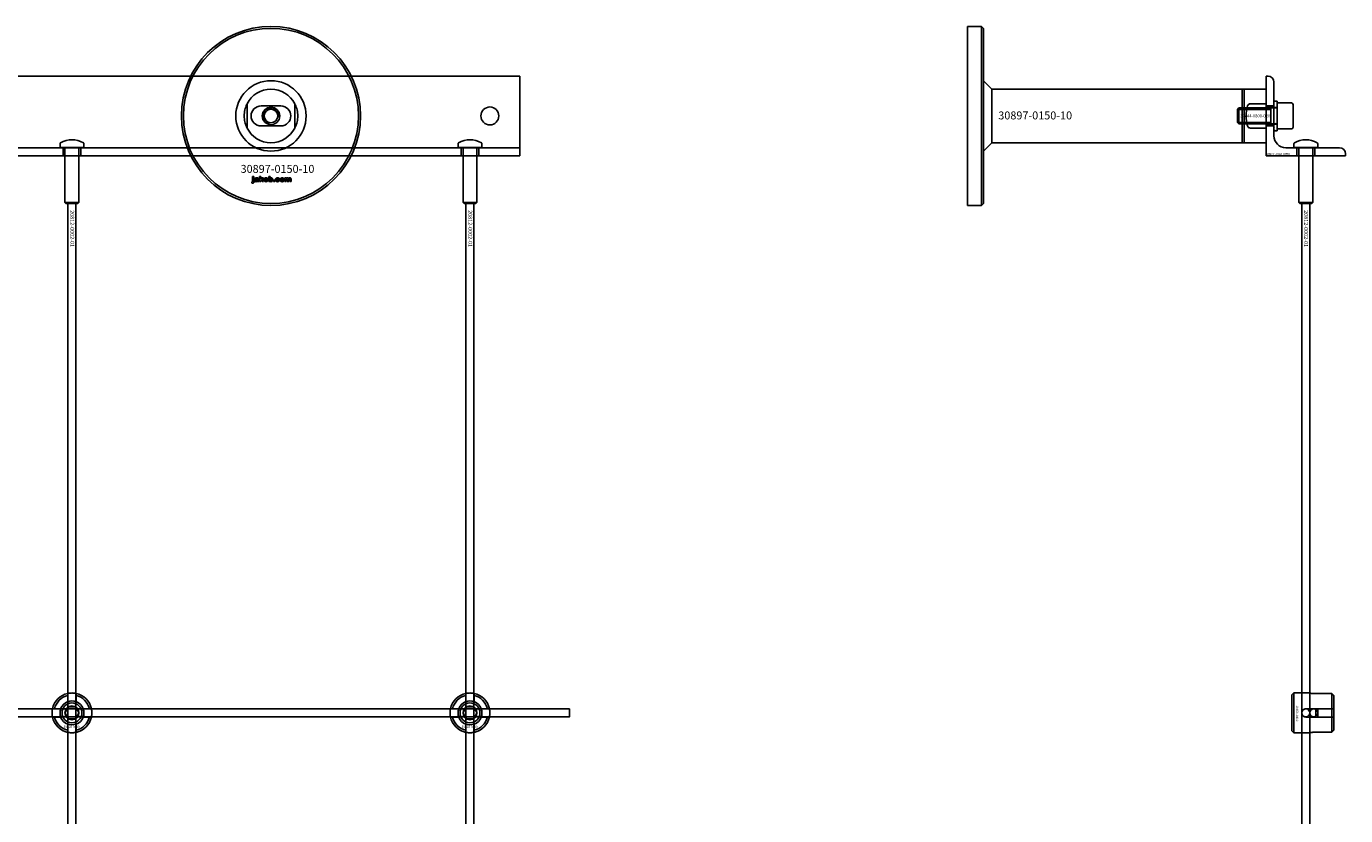
# Model space of a CAD drawing. Extents: x -44511 to 22146, y -31967 to -1416.
# Drawn here: x -34684 to -34021, y -14594 to -14197 of the extents above; entities that cross this region are included whole.
import ezdxf

# ---------------------------------------------------------------- set-up
doc = ezdxf.new("R2010")
doc.units = 0
doc.layers.add('Default', color=7, linetype='Continuous')
doc.styles.add('Notiztext (DIN)', font='isocpeur.ttf')

msp = doc.modelspace()

# ---------------------------------------------------------------- linework, layer by layer
at = {"layer": 'Default'}
for p, q in [((-34210.72, -14242.16), (-34210.72, -14197.16)), ((-34210.72, -14197.16), (-34203.72, -14197.16)), ((-34203.72, -14287.16), (-34203.72, -14197.16)), ((-34202.72, -14198.16), (-34203.72, -14197.16)), ((-34202.72, -14198.16), (-34202.72, -14286.16)), ((-34435.72, -14222.16), (-35285.72, -14222.16)), ((-34435.72, -14222.16), (-34435.72, -14225.16)), ((-34435.72, -14225.16), (-34435.72, -14252.16)), ((-34198.48, -14228.71), (-34202.72, -14224.46)), ((-34060.72, -14222.16), (-34059.72, -14222.16)), ((-34060.72, -14262.16), (-34060.72, -14222.16)), ((-34056.72, -14225.16), (-34056.72, -14252.16)), ((-34072.72, -14228.71), (-34198.48, -14228.71)), ((-34198.48, -14228.71), (-34198.48, -14242.16)), ((-34072.72, -14228.71), (-34072.72, -14255.61)), ((-34072.72, -14228.71), (-34072.72, -14255.61)), ((-34071.72, -14228.71), (-34072.72, -14228.71)), ((-34071.72, -14228.71), (-34060.72, -14228.71)), ((-34071.72, -14228.71), (-34071.72, -14255.61)), ((-34071.72, -14228.71), (-34071.72, -14255.61)), ((-34060.72, -14236.08), (-34060.72, -14228.71)), ((-34572.72, -14236.08), (-34572.72, -14248.23)), ((-34565.72, -14237.16), (-34555.72, -14237.16)), ((-34548.72, -14248.23), (-34548.72, -14236.08)), ((-34075.12, -14238.92), (-34074.35, -14238.16)), ((-34075.12, -14238.92), (-34075.12, -14245.39)), ((-34075.1, -14238.9), (-34058.24, -14238.9)), ((-34074.35, -14246.16), (-34074.35, -14238.16)), ((-34055.22, -14238.16), (-34074.35, -14238.16)), ((-34068.72, -14236.08), (-34060.72, -14236.08)), ((-34060.72, -14236.08), (-34060.72, -14248.23)), ((-34060.72, -14237.16), (-34056.72, -14237.16)), ((-34060.72, -14237.66), (-34056.72, -14237.66)), ((-34058.24, -14246.16), (-34058.24, -14238.16)), ((-34056.72, -14234.66), (-34056.72, -14249.66)), ((-34056.72, -14234.66), (-34055.12, -14234.66)), ((-34055.12, -14249.66), (-34055.12, -14234.66)), ((-34055.12, -14248.66), (-34055.12, -14235.66)), ((-34047.92, -14235.66), (-34055.12, -14235.66)), ((-34047.12, -14247.86), (-34047.12, -14236.46)), ((-34210.72, -14287.16), (-34210.72, -14242.16)), ((-34198.48, -14242.16), (-34198.48, -14255.61)), ((-34075.12, -14245.39), (-34074.35, -14246.16)), ((-34058.24, -14245.41), (-34075.1, -14245.41)), ((-34555.72, -14247.16), (-34565.72, -14247.16)), ((-34435.72, -14258.16), (-34435.72, -14252.16)), ((-34055.22, -14246.16), (-34074.35, -14246.16)), ((-34060.72, -14248.23), (-34068.72, -14248.23)), ((-34060.72, -14246.66), (-34056.72, -14246.66)), ((-34060.72, -14247.16), (-34056.72, -14247.16)), ((-34060.72, -14255.61), (-34060.72, -14248.23)), ((-34056.72, -14249.66), (-34055.12, -14249.66)), ((-34047.92, -14248.66), (-34055.12, -14248.66)), ((-34435.72, -14258.16), (-35285.72, -14258.16)), ((-34666.72, -14256.06), (-34666.72, -14258.06)), ((-34666.72, -14258.06), (-34654.72, -14258.06)), ((-34666.62, -14258.16), (-34666.72, -14258.06)), ((-34654.82, -14258.16), (-34666.62, -14258.16)), ((-34665.22, -14262.16), (-34665.22, -14258.16)), ((-34664.22, -14258.16), (-34664.22, -14285.66)), ((-34657.22, -14258.16), (-34657.22, -14285.66)), ((-34656.22, -14262.16), (-34656.22, -14258.16)), ((-34654.82, -14258.16), (-34654.72, -14258.06)), ((-34654.72, -14256.06), (-34654.72, -14258.06)), ((-34466.72, -14256.06), (-34466.72, -14258.06)), ((-34466.72, -14258.06), (-34454.72, -14258.06)), ((-34466.62, -14258.16), (-34466.72, -14258.06)), ((-34454.82, -14258.16), (-34466.62, -14258.16)), ((-34465.22, -14262.16), (-34465.22, -14258.16)), ((-34464.22, -14258.16), (-34464.22, -14285.66)), ((-34457.22, -14258.16), (-34457.22, -14285.66)), ((-34456.22, -14262.16), (-34456.22, -14258.16)), ((-34454.82, -14258.16), (-34454.72, -14258.06)), ((-34454.72, -14256.06), (-34454.72, -14258.06)), ((-34435.72, -14258.16), (-34435.72, -14261.16)), ((-34198.48, -14255.61), (-34202.72, -14259.85)), ((-34072.72, -14255.61), (-34198.48, -14255.61)), ((-34071.72, -14255.61), (-34072.72, -14255.61)), ((-34071.72, -14255.61), (-34060.72, -14255.61)), ((-34050.72, -14258.16), (-34023.72, -14258.16)), ((-34046.72, -14256.06), (-34046.72, -14258.06)), ((-34046.72, -14258.06), (-34034.72, -14258.06)), ((-34046.62, -14258.16), (-34046.72, -14258.06)), ((-34034.82, -14258.16), (-34046.62, -14258.16)), ((-34045.22, -14262.16), (-34045.22, -14258.16)), ((-34044.22, -14258.16), (-34044.22, -14285.66)), ((-34037.22, -14258.16), (-34037.22, -14285.66)), ((-34036.22, -14262.16), (-34036.22, -14258.16)), ((-34034.82, -14258.16), (-34034.72, -14258.06)), ((-34034.72, -14256.06), (-34034.72, -14258.06)), ((-35285.72, -14262.16), (-34435.72, -14262.16)), ((-34435.72, -14261.16), (-34435.72, -14262.16)), ((-34020.72, -14262.16), (-34060.72, -14262.16)), ((-34020.72, -14261.16), (-34020.72, -14262.16)), ((-34570.4, -14275.83), (-34570.29, -14275.33)), ((-34569.99, -14273.13), (-34569.99, -14272.66)), ((-34569.99, -14272.66), (-34569.29, -14272.66)), ((-34569.29, -14273.13), (-34569.99, -14273.13)), ((-34569.99, -14275.04), (-34569.99, -14273.34)), ((-34569.99, -14273.34), (-34569.29, -14273.34)), ((-34569.29, -14272.66), (-34569.29, -14273.13)), ((-34569.29, -14273.34), (-34569.29, -14275.1)), ((-34568.22, -14273.93), (-34568.88, -14273.86)), ((-34567.62, -14274.41), (-34567.62, -14274.3)), ((-34566.85, -14275.16), (-34567.51, -14275.16)), ((-34566.94, -14273.97), (-34566.94, -14274.77)), ((-34566.52, -14275.16), (-34566.52, -14272.66)), ((-34566.52, -14272.66), (-34565.81, -14272.66)), ((-34565.81, -14275.16), (-34566.52, -14275.16)), ((-34565.81, -14272.66), (-34565.81, -14273.94)), ((-34565.81, -14273.94), (-34565.29, -14273.34)), ((-34565.55, -14274.43), (-34565.81, -14274.69)), ((-34565.81, -14274.69), (-34565.81, -14275.16)), ((-34565.18, -14275.16), (-34565.55, -14274.43)), ((-34565.29, -14273.34), (-34564.44, -14273.34)), ((-34564.4, -14275.16), (-34565.18, -14275.16)), ((-34564.44, -14273.34), (-34565.09, -14273.98)), ((-34565.09, -14273.98), (-34564.4, -14275.16)), ((-34561.85, -14275.16), (-34561.85, -14272.66)), ((-34561.85, -14272.66), (-34561.15, -14272.66)), ((-34561.2, -14275.16), (-34561.85, -14275.16)), ((-34561.2, -14274.89), (-34561.2, -14275.16)), ((-34561.15, -14272.66), (-34561.15, -14273.52)), ((-34559.52, -14275.16), (-34559.52, -14274.46)), ((-34559.52, -14274.46), (-34558.78, -14274.46)), ((-34558.78, -14275.16), (-34559.52, -14275.16)), ((-34558.78, -14274.46), (-34558.78, -14275.16)), ((-34556.39, -14273.93), (-34557.04, -14274.01)), ((-34557.01, -14274.45), (-34556.35, -14274.52)), ((-34553.69, -14275.16), (-34553.69, -14273.34)), ((-34553.69, -14273.34), (-34553.05, -14273.34)), ((-34553, -14275.16), (-34553.69, -14275.16)), ((-34553.05, -14273.34), (-34553.05, -14273.61)), ((-34553, -14274.23), (-34553, -14275.16)), ((-34552.51, -14275.16), (-34552.51, -14274.16)), ((-34551.81, -14275.16), (-34552.51, -14275.16)), ((-34551.81, -14274.22), (-34551.81, -14275.16)), ((-34551.32, -14275.16), (-34551.32, -14274.12)), ((-34550.62, -14275.16), (-34551.32, -14275.16)), ((-34550.62, -14274.02), (-34550.62, -14275.16)), ((-34664.22, -14285.66), (-34657.22, -14285.66)), ((-34663.72, -14286.16), (-34664.22, -14285.66)), ((-34657.72, -14286.16), (-34663.72, -14286.16)), ((-34662.72, -20177.16), (-34662.72, -14286.16)), ((-34658.72, -20177.16), (-34658.72, -14286.16)), ((-34657.72, -14286.16), (-34657.22, -14285.66)), ((-34464.22, -14285.66), (-34457.22, -14285.66)), ((-34463.72, -14286.16), (-34464.22, -14285.66)), ((-34457.72, -14286.16), (-34463.72, -14286.16)), ((-34462.72, -20177.16), (-34462.72, -14286.16)), ((-34458.72, -20177.16), (-34458.72, -14286.16)), ((-34457.72, -14286.16), (-34457.22, -14285.66)), ((-34210.72, -14287.16), (-34203.72, -14287.16)), ((-34202.72, -14286.16), (-34203.72, -14287.16)), ((-34044.22, -14285.66), (-34037.22, -14285.66)), ((-34043.72, -14286.16), (-34044.22, -14285.66)), ((-34037.72, -14286.16), (-34043.72, -14286.16)), ((-34042.72, -20177.16), (-34042.72, -14286.16)), ((-34038.72, -20177.16), (-34038.72, -14286.16)), ((-34037.72, -14286.16), (-34037.22, -14285.66)), ((-34662.82, -14536.48), (-34662.82, -14533.41)), ((-34658.62, -14533.41), (-34658.62, -14536.48)), ((-34462.82, -14536.48), (-34462.82, -14533.41)), ((-34458.62, -14533.41), (-34458.62, -14536.48)), ((-34047.72, -14533.15), (-34046.72, -14532.15)), ((-34047.72, -14551.15), (-34047.72, -14533.15)), ((-34046.72, -14532.15), (-34046.72, -14552.15)), ((-34046.72, -14532.15), (-34039.22, -14532.15)), ((-34027.72, -14532.37), (-34037.12, -14532.37)), ((-34027.72, -14540.05), (-34027.72, -14532.37)), ((-34026.72, -14533.4), (-34026.72, -14540.05)), ((-34669.47, -14540.06), (-34666.4, -14540.06)), ((-34655.04, -14540.06), (-34651.97, -14540.06)), ((-34469.47, -14540.06), (-34466.4, -14540.06)), ((-34455.04, -14540.06), (-34451.97, -14540.06)), ((-34040.62, -14540.05), (-34027.72, -14540.05)), ((-34035.72, -14544.25), (-34035.72, -14540.05)), ((-34034.72, -14540.05), (-34034.72, -14544.25)), ((-34027.72, -14544.25), (-34027.72, -14540.05)), ((-34026.72, -14540.05), (-34026.72, -14544.25)), ((-34666.4, -14544.26), (-34669.47, -14544.26)), ((-34662.82, -14550.91), (-34662.82, -14547.83)), ((-34658.62, -14547.83), (-34658.62, -14550.91)), ((-34651.97, -14544.26), (-34655.04, -14544.26)), ((-34466.4, -14544.26), (-34469.47, -14544.26)), ((-34462.82, -14550.91), (-34462.82, -14547.83)), ((-34458.62, -14547.83), (-34458.62, -14550.91)), ((-34451.97, -14544.26), (-34455.04, -14544.26)), ((-34027.72, -14544.25), (-34040.62, -14544.25)), ((-34027.72, -14551.92), (-34027.72, -14544.25)), ((-34026.72, -14544.25), (-34026.72, -14550.9)), ((-34047.72, -14551.15), (-34046.72, -14552.15)), ((-34046.72, -14552.15), (-34039.22, -14552.15)), ((-34037.12, -14551.92), (-34027.72, -14551.92))]:
    msp.add_line(p, q, dxfattribs=at)
at = {"layer": 'Default', "ltscale": 19.351717}
for p, q in [((-34056.72, -14237.96), (-34055.12, -14237.96)), ((-34056.72, -14246.36), (-34055.12, -14246.36))]:
    msp.add_line(p, q, dxfattribs=at)
at = {"layer": 'Default'}
msp.add_lwpolyline([(-35310.72, -14540.16), (-34410.72, -14540.16), (-34410.72, -14544.16), (-35310.72, -14544.16)], close=True, dxfattribs=at)
for centre, radius in [((-34560.72, -14242.16), 45), ((-34560.72, -14242.16), 44), ((-34560.72, -14242.16), 4.4), ((-34560.72, -14242.16), 3.4), ((-34450.72, -14242.16), 4.5), ((-34660.72, -14542.16), 5), ((-34460.72, -14542.16), 5), ((-34660.72, -14542.16), 3.5), ((-34460.72, -14542.16), 3.5), ((-34040.72, -14542.16), 2), ((-34036.72, -14542.16), 2)]:
    msp.add_circle(centre, radius, dxfattribs=at)
for centre, radius, start, end in [((-34560.72, -14242.16), 17.69, 0, 180), ((-34059.72, -14225.16), 3, 0, 90), ((-34560.72, -14242.16), 13.45, 26.84984, 153.15016), ((-34565.72, -14242.16), 5, 90, 270), ((-34560.72, -14242.16), 4.08, 350, 260), ((-34555.72, -14242.16), 5, 270, 90), ((-34055.22, -14238.06), 0.1, 270, 0), ((-34047.92, -14236.46), 0.8, 0, 90), ((-34560.72, -14242.16), 17.69, 180, 0), ((-34560.72, -14242.16), 13.45, 206.84984, 333.15016), ((-34050.72, -14252.16), 6, 180, 270), ((-34055.22, -14246.26), 0.1, 0, 90), ((-34047.92, -14247.86), 0.8, 270, 0), ((-34666.22, -14256.06), 0.5, 118.57188, 180), ((-34660.72, -14266.16), 12, 61.42812, 118.57188), ((-34655.22, -14256.06), 0.5, 0, 61.42812), ((-34466.22, -14256.06), 0.5, 118.57188, 180), ((-34460.72, -14266.16), 12, 61.42812, 118.57188), ((-34455.22, -14256.06), 0.5, 0, 61.42812), ((-34046.22, -14256.06), 0.5, 118.57188, 180), ((-34040.72, -14266.16), 12, 61.42812, 118.57188), ((-34035.22, -14256.06), 0.5, 0, 61.42812), ((-34023.72, -14261.16), 3, 0, 90), ((-34660.72, -14542.16), 10, 102.12235, 167.87765), ((-34660.72, -14542.16), 9, 103.4934, 166.5066), ((-34660.72, -14542.16), 6.05, 110.29998, 159.70002), ((-34660.72, -14542.16), 6, 69.51268, 110.48732), ((-34660.72, -14542.16), 10, 12.12235, 77.87765), ((-34660.72, -14542.16), 9, 13.4934, 76.5066), ((-34660.72, -14542.16), 6.05, 20.29998, 69.70002), ((-34460.72, -14542.16), 10, 102.12235, 167.87765), ((-34460.72, -14542.16), 9, 103.4934, 166.5066), ((-34460.72, -14542.16), 6.05, 110.29998, 159.70002), ((-34460.72, -14542.16), 6, 69.51268, 110.48732), ((-34460.72, -14542.16), 10, 12.12235, 77.87765), ((-34460.72, -14542.16), 9, 13.4934, 76.5066), ((-34460.72, -14542.16), 6.05, 20.29998, 69.70002), ((-34660.72, -14542.16), 6, 159.51268, 200.48732), ((-34660.72, -14542.16), 6, 339.51268, 20.48732), ((-34460.72, -14542.16), 6, 159.51268, 200.48732), ((-34460.72, -14542.16), 6, 339.51268, 20.48732), ((-34660.72, -14542.16), 10, 192.12235, 257.87765), ((-34660.72, -14542.16), 9, 193.4934, 256.5066), ((-34660.72, -14542.16), 6.05, 200.29998, 249.70002), ((-34660.72, -14542.16), 6, 249.51268, 290.48732), ((-34660.72, -14542.16), 10, 282.12235, 347.87765), ((-34660.72, -14542.16), 6.05, 290.29998, 339.70002), ((-34660.72, -14542.16), 9, 283.4934, 346.5066), ((-34460.72, -14542.16), 10, 192.12235, 257.87765), ((-34460.72, -14542.16), 9, 193.4934, 256.5066), ((-34460.72, -14542.16), 6.05, 200.29998, 249.70002), ((-34460.72, -14542.16), 6, 249.51268, 290.48732), ((-34460.72, -14542.16), 10, 282.12235, 347.87765), ((-34460.72, -14542.16), 6.05, 290.29998, 339.70002), ((-34460.72, -14542.16), 9, 283.4934, 346.5066)]:
    msp.add_arc(centre, radius, start, end, dxfattribs=at)
for points, knots in [([(-34574.17, -14242.16), (-34574.17, -14241.18), (-34574.05, -14240.13), (-34573.72, -14238.66), (-34573.58, -14238.19), (-34573.28, -14237.32), (-34573.11, -14236.91), (-34572.89, -14236.43), (-34572.83, -14236.31), (-34572.77, -14236.18), (-34572.75, -14236.14), (-34572.73, -14236.09), (-34572.72, -14236.08), (-34572.72, -14236.08)], [0, 0, 0, 0, 0.2923107, 0.2923107, 0.438466, 0.438466, 0.5846213, 0.5846213, 0.6385468, 0.6385468, 0.6655096, 0.6655096, 0.6924724, 0.6924724, 0.6924724, 0.6924724]), ([(-34548.72, -14236.08), (-34548.72, -14236.08), (-34548.71, -14236.09), (-34548.69, -14236.14), (-34548.67, -14236.18), (-34548.61, -14236.31), (-34548.55, -14236.43), (-34548.33, -14236.91), (-34548.16, -14237.32), (-34547.86, -14238.19), (-34547.72, -14238.66), (-34547.38, -14240.13), (-34547.27, -14241.18), (-34547.27, -14242.16)], [-0.6924724, -0.6924724, -0.6924724, -0.6924724, -0.6655096, -0.6655096, -0.6385468, -0.6385468, -0.5846213, -0.5846213, -0.438466, -0.438466, -0.2923107, -0.2923107, 0, 0, 0, 0]), ([(-34070.64, -14242.16), (-34070.64, -14241.18), (-34070.62, -14240.13), (-34070.46, -14238.66), (-34070.38, -14238.19), (-34070.12, -14237.32), (-34069.95, -14236.91), (-34069.54, -14236.43), (-34069.4, -14236.31), (-34069.16, -14236.18), (-34069.08, -14236.14), (-34068.9, -14236.09), (-34068.81, -14236.08), (-34068.72, -14236.08)], [0, 0, 0, 0, 0.2923107, 0.2923107, 0.438466, 0.438466, 0.5846213, 0.5846213, 0.6385468, 0.6385468, 0.6655096, 0.6655096, 0.6924724, 0.6924724, 0.6924724, 0.6924724]), ([(-34572.72, -14248.23), (-34572.72, -14248.23), (-34572.73, -14248.22), (-34572.75, -14248.17), (-34572.77, -14248.14), (-34572.83, -14248), (-34572.89, -14247.88), (-34573.11, -14247.4), (-34573.28, -14247), (-34573.58, -14246.12), (-34573.72, -14245.65), (-34574.05, -14244.18), (-34574.17, -14243.13), (-34574.17, -14242.16)], [-0.6924724, -0.6924724, -0.6924724, -0.6924724, -0.6655096, -0.6655096, -0.6385468, -0.6385468, -0.5846213, -0.5846213, -0.438466, -0.438466, -0.2923107, -0.2923107, 0, 0, 0, 0]), ([(-34547.27, -14242.16), (-34547.27, -14243.13), (-34547.38, -14244.18), (-34547.72, -14245.65), (-34547.86, -14246.12), (-34548.16, -14247), (-34548.33, -14247.4), (-34548.55, -14247.88), (-34548.61, -14248), (-34548.67, -14248.14), (-34548.69, -14248.17), (-34548.71, -14248.22), (-34548.72, -14248.23), (-34548.72, -14248.23)], [0, 0, 0, 0, 0.2923107, 0.2923107, 0.438466, 0.438466, 0.5846213, 0.5846213, 0.6385468, 0.6385468, 0.6655096, 0.6655096, 0.6924724, 0.6924724, 0.6924724, 0.6924724]), ([(-34068.72, -14248.23), (-34068.81, -14248.23), (-34068.9, -14248.22), (-34069.08, -14248.17), (-34069.16, -14248.14), (-34069.4, -14248), (-34069.54, -14247.88), (-34069.95, -14247.4), (-34070.12, -14247), (-34070.38, -14246.12), (-34070.46, -14245.65), (-34070.62, -14244.18), (-34070.64, -14243.13), (-34070.64, -14242.16)], [-0.6924724, -0.6924724, -0.6924724, -0.6924724, -0.6655096, -0.6655096, -0.6385468, -0.6385468, -0.5846213, -0.5846213, -0.438466, -0.438466, -0.2923107, -0.2923107, 0, 0, 0, 0]), ([(-34662.82, -14532.38), (-34662.82, -14532.38), (-34662.77, -14532.37), (-34662.55, -14532.33), (-34662.39, -14532.3), (-34662.02, -14532.24), (-34661.78, -14532.21), (-34661.27, -14532.17), (-34660.98, -14532.16), (-34660.46, -14532.16), (-34660.17, -14532.17), (-34659.66, -14532.21), (-34659.42, -14532.24), (-34659.05, -14532.3), (-34658.89, -14532.33), (-34658.67, -14532.37), (-34658.62, -14532.38), (-34658.62, -14532.38)], [-0.6348715, -0.6348715, -0.6348715, -0.6348715, -0.5555098, -0.5555098, -0.4761482, -0.4761482, -0.396792, -0.396792, -0.3174357, -0.3174357, -0.2380795, -0.2380795, -0.1587233, -0.1587233, -0.0793616, -0.0793616, 0, 0, 0, 0]), ([(-34462.82, -14532.38), (-34462.82, -14532.38), (-34462.77, -14532.37), (-34462.55, -14532.33), (-34462.39, -14532.3), (-34462.02, -14532.24), (-34461.78, -14532.21), (-34461.27, -14532.17), (-34460.98, -14532.16), (-34460.46, -14532.16), (-34460.17, -14532.17), (-34459.66, -14532.21), (-34459.42, -14532.24), (-34459.05, -14532.3), (-34458.89, -14532.33), (-34458.67, -14532.37), (-34458.62, -14532.38), (-34458.62, -14532.38)], [-0.6348715, -0.6348715, -0.6348715, -0.6348715, -0.5555098, -0.5555098, -0.4761482, -0.4761482, -0.396792, -0.396792, -0.3174357, -0.3174357, -0.2380795, -0.2380795, -0.1587233, -0.1587233, -0.0793616, -0.0793616, 0, 0, 0, 0]), ([(-34037.12, -14532.37), (-34037.38, -14532.37), (-34037.67, -14532.36), (-34038.18, -14532.32), (-34038.42, -14532.29), (-34038.79, -14532.23), (-34038.95, -14532.2), (-34039.17, -14532.16), (-34039.22, -14532.15), (-34039.22, -14532.15)], [-0.6348715, -0.6348715, -0.6348715, -0.6348715, -0.5555098, -0.5555098, -0.4761482, -0.4761482, -0.396792, -0.396792, -0.3174357, -0.3174357, -0.3174357, -0.3174357]), ([(-34670.5, -14544.26), (-34670.5, -14544.26), (-34670.51, -14544.2), (-34670.55, -14543.99), (-34670.58, -14543.83), (-34670.64, -14543.46), (-34670.67, -14543.22), (-34670.71, -14542.7), (-34670.72, -14542.42), (-34670.72, -14541.89), (-34670.71, -14541.61), (-34670.67, -14541.09), (-34670.64, -14540.86), (-34670.58, -14540.49), (-34670.55, -14540.32), (-34670.51, -14540.11), (-34670.5, -14540.06), (-34670.5, -14540.06)], [-0.6348715, -0.6348715, -0.6348715, -0.6348715, -0.5555098, -0.5555098, -0.4761482, -0.4761482, -0.396792, -0.396792, -0.3174357, -0.3174357, -0.2380795, -0.2380795, -0.1587233, -0.1587233, -0.0793616, -0.0793616, 0, 0, 0, 0]), ([(-34650.94, -14540.06), (-34650.94, -14540.06), (-34650.93, -14540.11), (-34650.89, -14540.32), (-34650.86, -14540.49), (-34650.8, -14540.86), (-34650.77, -14541.09), (-34650.73, -14541.61), (-34650.72, -14541.89), (-34650.72, -14542.42), (-34650.73, -14542.7), (-34650.77, -14543.22), (-34650.8, -14543.46), (-34650.86, -14543.83), (-34650.89, -14543.99), (-34650.93, -14544.2), (-34650.94, -14544.26), (-34650.94, -14544.26)], [0, 0, 0, 0, 0.0793616, 0.0793616, 0.1587233, 0.1587233, 0.2380795, 0.2380795, 0.3174357, 0.3174357, 0.396792, 0.396792, 0.4761482, 0.4761482, 0.5555098, 0.5555098, 0.6348715, 0.6348715, 0.6348715, 0.6348715]), ([(-34470.5, -14544.26), (-34470.5, -14544.26), (-34470.51, -14544.2), (-34470.55, -14543.99), (-34470.58, -14543.83), (-34470.64, -14543.46), (-34470.67, -14543.22), (-34470.71, -14542.7), (-34470.72, -14542.42), (-34470.72, -14541.89), (-34470.71, -14541.61), (-34470.67, -14541.09), (-34470.64, -14540.86), (-34470.58, -14540.49), (-34470.55, -14540.32), (-34470.51, -14540.11), (-34470.5, -14540.06), (-34470.5, -14540.06)], [-0.6348715, -0.6348715, -0.6348715, -0.6348715, -0.5555098, -0.5555098, -0.4761482, -0.4761482, -0.396792, -0.396792, -0.3174357, -0.3174357, -0.2380795, -0.2380795, -0.1587233, -0.1587233, -0.0793616, -0.0793616, 0, 0, 0, 0]), ([(-34450.94, -14540.06), (-34450.94, -14540.06), (-34450.93, -14540.11), (-34450.89, -14540.32), (-34450.86, -14540.49), (-34450.8, -14540.86), (-34450.77, -14541.09), (-34450.73, -14541.61), (-34450.72, -14541.89), (-34450.72, -14542.42), (-34450.73, -14542.7), (-34450.77, -14543.22), (-34450.8, -14543.46), (-34450.86, -14543.83), (-34450.89, -14543.99), (-34450.93, -14544.2), (-34450.94, -14544.26), (-34450.94, -14544.26)], [0, 0, 0, 0, 0.0793616, 0.0793616, 0.1587233, 0.1587233, 0.2380795, 0.2380795, 0.3174357, 0.3174357, 0.396792, 0.396792, 0.4761482, 0.4761482, 0.5555098, 0.5555098, 0.6348715, 0.6348715, 0.6348715, 0.6348715]), ([(-34040.62, -14544.25), (-34040.88, -14544.25), (-34041.17, -14544.19), (-34041.68, -14543.98), (-34041.92, -14543.82), (-34042.29, -14543.45), (-34042.45, -14543.21), (-34042.67, -14542.69), (-34042.72, -14542.41), (-34042.72, -14541.88), (-34042.67, -14541.6), (-34042.45, -14541.08), (-34042.29, -14540.85), (-34041.92, -14540.48), (-34041.68, -14540.32), (-34041.17, -14540.1), (-34040.88, -14540.05), (-34040.62, -14540.05)], [-0.6348715, -0.6348715, -0.6348715, -0.6348715, -0.5555098, -0.5555098, -0.4761482, -0.4761482, -0.396792, -0.396792, -0.3174357, -0.3174357, -0.2380795, -0.2380795, -0.1587233, -0.1587233, -0.0793616, -0.0793616, 0, 0, 0, 0]), ([(-34658.62, -14551.93), (-34658.62, -14551.93), (-34658.67, -14551.95), (-34658.89, -14551.99), (-34659.05, -14552.02), (-34659.42, -14552.07), (-34659.66, -14552.1), (-34660.17, -14552.15), (-34660.46, -14552.16), (-34660.98, -14552.16), (-34661.27, -14552.15), (-34661.78, -14552.1), (-34662.02, -14552.07), (-34662.39, -14552.02), (-34662.55, -14551.99), (-34662.77, -14551.95), (-34662.82, -14551.93), (-34662.82, -14551.93)], [0, 0, 0, 0, 0.0793616, 0.0793616, 0.1587233, 0.1587233, 0.2380795, 0.2380795, 0.3174357, 0.3174357, 0.396792, 0.396792, 0.4761482, 0.4761482, 0.5555098, 0.5555098, 0.6348715, 0.6348715, 0.6348715, 0.6348715]), ([(-34458.62, -14551.93), (-34458.62, -14551.93), (-34458.67, -14551.95), (-34458.89, -14551.99), (-34459.05, -14552.02), (-34459.42, -14552.07), (-34459.66, -14552.1), (-34460.17, -14552.15), (-34460.46, -14552.16), (-34460.98, -14552.16), (-34461.27, -14552.15), (-34461.78, -14552.1), (-34462.02, -14552.07), (-34462.39, -14552.02), (-34462.55, -14551.99), (-34462.77, -14551.95), (-34462.82, -14551.93), (-34462.82, -14551.93)], [0, 0, 0, 0, 0.0793616, 0.0793616, 0.1587233, 0.1587233, 0.2380795, 0.2380795, 0.3174357, 0.3174357, 0.396792, 0.396792, 0.4761482, 0.4761482, 0.5555098, 0.5555098, 0.6348715, 0.6348715, 0.6348715, 0.6348715]), ([(-34039.22, -14552.15), (-34039.22, -14552.15), (-34039.17, -14552.14), (-34038.95, -14552.09), (-34038.79, -14552.06), (-34038.42, -14552.01), (-34038.18, -14551.98), (-34037.67, -14551.94), (-34037.38, -14551.92), (-34037.12, -14551.92)], [0.3174357, 0.3174357, 0.3174357, 0.3174357, 0.396792, 0.396792, 0.4761482, 0.4761482, 0.5555098, 0.5555098, 0.6348715, 0.6348715, 0.6348715, 0.6348715])]:
    msp.add_open_spline(points, degree=3, knots=knots, dxfattribs=at)
for points in [[(-34569.9, -14275.89), (-34570.1, -14275.89), (-34570.4, -14275.83)], [(-34570.29, -14275.33), (-34570.21, -14275.34), (-34570.17, -14275.34)], [(-34570.17, -14275.34), (-34570.08, -14275.34), (-34569.99, -14275.22), (-34569.99, -14275.04)], [(-34569.29, -14275.1), (-34569.29, -14275.44), (-34569.39, -14275.72), (-34569.65, -14275.89), (-34569.9, -14275.89)], [(-34568.94, -14274.68), (-34568.94, -14274.47), (-34568.82, -14274.34)], [(-34568.28, -14275.2), (-34568.6, -14275.2), (-34568.94, -14274.9), (-34568.94, -14274.68)], [(-34568.88, -14273.86), (-34568.84, -14273.69), (-34568.7, -14273.49), (-34568.57, -14273.41)], [(-34568.82, -14274.34), (-34568.69, -14274.21), (-34568.37, -14274.14)], [(-34568.57, -14273.41), (-34568.48, -14273.36), (-34568.14, -14273.3), (-34567.95, -14273.3)], [(-34568.37, -14274.14), (-34567.98, -14274.06), (-34567.75, -14274), (-34567.62, -14273.95)], [(-34567.85, -14275.12), (-34568.03, -14275.2), (-34568.28, -14275.2)], [(-34568.18, -14274.5), (-34568.24, -14274.56), (-34568.24, -14274.63)], [(-34568.24, -14274.63), (-34568.24, -14274.71), (-34568.13, -14274.81), (-34568.02, -14274.81)], [(-34568.11, -14273.77), (-34568.18, -14273.82), (-34568.22, -14273.93)], [(-34567.92, -14274.39), (-34568.13, -14274.44), (-34568.18, -14274.5)], [(-34567.86, -14273.72), (-34568.03, -14273.72), (-34568.11, -14273.77)], [(-34568.02, -14274.81), (-34567.9, -14274.81), (-34567.7, -14274.7), (-34567.62, -14274.54), (-34567.62, -14274.41)], [(-34567.95, -14273.3), (-34567.64, -14273.3), (-34567.26, -14273.37), (-34567.13, -14273.48)], [(-34567.62, -14274.3), (-34567.76, -14274.35), (-34567.92, -14274.39)], [(-34567.62, -14273.95), (-34567.62, -14273.82), (-34567.72, -14273.72), (-34567.86, -14273.72)], [(-34567.58, -14274.94), (-34567.71, -14275.07), (-34567.85, -14275.12)], [(-34567.51, -14275.16), (-34567.54, -14275.09), (-34567.57, -14275.01), (-34567.58, -14274.94)], [(-34567.13, -14273.48), (-34567.04, -14273.56), (-34566.94, -14273.84), (-34566.94, -14273.97)], [(-34566.94, -14274.77), (-34566.94, -14274.9), (-34566.91, -14275.04), (-34566.85, -14275.16)], [(-34564.27, -14274.26), (-34564.27, -14273.84), (-34563.72, -14273.3), (-34563.24, -14273.3)], [(-34563.94, -14274.98), (-34564.27, -14274.7), (-34564.27, -14274.26)], [(-34563.24, -14275.2), (-34563.67, -14275.2), (-34563.94, -14274.98)], [(-34563.23, -14273.78), (-34563.38, -14273.78), (-34563.58, -14274.02), (-34563.58, -14274.25)], [(-34563.58, -14274.25), (-34563.58, -14274.5), (-34563.38, -14274.73), (-34563.23, -14274.73)], [(-34563.24, -14273.3), (-34562.7, -14273.3), (-34562.42, -14273.62)], [(-34562.19, -14274.24), (-34562.19, -14274.66), (-34562.75, -14275.2), (-34563.24, -14275.2)], [(-34562.89, -14274.25), (-34562.89, -14274.01), (-34563.09, -14273.78), (-34563.23, -14273.78)], [(-34563.23, -14274.73), (-34563.09, -14274.73), (-34562.89, -14274.5), (-34562.89, -14274.25)], [(-34562.42, -14273.62), (-34562.19, -14273.87), (-34562.19, -14274.24)], [(-34560.96, -14275.12), (-34561.07, -14275.06), (-34561.2, -14274.89)], [(-34560.84, -14273.82), (-34560.98, -14273.82), (-34561.16, -14274.03), (-34561.16, -14274.25)], [(-34561.16, -14274.25), (-34561.16, -14274.48), (-34560.98, -14274.69), (-34560.85, -14274.69)], [(-34561.15, -14273.52), (-34561.05, -14273.41), (-34560.78, -14273.3), (-34560.62, -14273.3)], [(-34560.62, -14275.2), (-34560.8, -14275.2), (-34560.96, -14275.12)], [(-34560.85, -14274.69), (-34560.72, -14274.69), (-34560.56, -14274.48), (-34560.56, -14274.24)], [(-34560.56, -14274.24), (-34560.56, -14274.03), (-34560.72, -14273.82), (-34560.84, -14273.82)], [(-34560.62, -14273.3), (-34560.29, -14273.3), (-34559.86, -14273.78), (-34559.86, -14274.23)], [(-34559.86, -14274.23), (-34559.86, -14274.52), (-34560.06, -14274.97), (-34560.41, -14275.2), (-34560.62, -14275.2)], [(-34558.45, -14274.26), (-34558.45, -14273.98), (-34558.35, -14273.79)], [(-34557.34, -14275.2), (-34557.63, -14275.2), (-34558.01, -14275.09), (-34558.29, -14274.85), (-34558.45, -14274.53), (-34558.45, -14274.26)], [(-34558.35, -14273.79), (-34558.28, -14273.66), (-34558.04, -14273.44), (-34557.91, -14273.39)], [(-34557.91, -14273.39), (-34557.71, -14273.3), (-34557.39, -14273.3)], [(-34557.37, -14273.78), (-34557.54, -14273.78), (-34557.76, -14274.03), (-34557.76, -14274.28)], [(-34557.76, -14274.28), (-34557.76, -14274.5), (-34557.54, -14274.73), (-34557.38, -14274.73)], [(-34557.39, -14273.3), (-34556.95, -14273.3), (-34556.48, -14273.62), (-34556.39, -14273.93)], [(-34557.38, -14274.73), (-34557.24, -14274.73), (-34557.06, -14274.59), (-34557.01, -14274.45)], [(-34557.04, -14274.01), (-34557.07, -14273.9), (-34557.23, -14273.78), (-34557.37, -14273.78)], [(-34556.35, -14274.52), (-34556.41, -14274.73), (-34556.65, -14275.03), (-34557.04, -14275.2), (-34557.34, -14275.2)], [(-34556.11, -14274.26), (-34556.11, -14273.84), (-34555.56, -14273.3), (-34555.08, -14273.3)], [(-34555.78, -14274.98), (-34556.11, -14274.7), (-34556.11, -14274.26)], [(-34555.08, -14275.2), (-34555.52, -14275.2), (-34555.78, -14274.98)], [(-34555.07, -14273.78), (-34555.22, -14273.78), (-34555.42, -14274.02), (-34555.42, -14274.25)], [(-34555.42, -14274.25), (-34555.42, -14274.5), (-34555.22, -14274.73), (-34555.08, -14274.73)], [(-34555.08, -14273.3), (-34554.54, -14273.3), (-34554.26, -14273.62)], [(-34554.04, -14274.24), (-34554.04, -14274.66), (-34554.59, -14275.2), (-34555.08, -14275.2)], [(-34555.08, -14274.73), (-34554.93, -14274.73), (-34554.73, -14274.5), (-34554.73, -14274.25)], [(-34554.73, -14274.25), (-34554.73, -14274.01), (-34554.93, -14273.78), (-34555.07, -14273.78)], [(-34554.26, -14273.62), (-34554.04, -14273.87), (-34554.04, -14274.24)], [(-34553.05, -14273.61), (-34552.91, -14273.44), (-34552.62, -14273.3), (-34552.42, -14273.3)], [(-34552.72, -14273.85), (-34552.84, -14273.85), (-34553, -14274.03), (-34553, -14274.23)], [(-34552.52, -14274), (-34552.54, -14273.93), (-34552.65, -14273.85), (-34552.72, -14273.85)], [(-34552.51, -14274.16), (-34552.51, -14274.04), (-34552.52, -14274)], [(-34552.42, -14273.3), (-34552.2, -14273.3), (-34551.95, -14273.46), (-34551.87, -14273.61)], [(-34551.87, -14273.61), (-34551.71, -14273.43), (-34551.44, -14273.3), (-34551.24, -14273.3)], [(-34551.54, -14273.85), (-34551.66, -14273.85), (-34551.81, -14274.03), (-34551.81, -14274.22)], [(-34551.36, -14273.94), (-34551.43, -14273.85), (-34551.54, -14273.85)], [(-34551.32, -14274.12), (-34551.32, -14274), (-34551.36, -14273.94)], [(-34551.24, -14273.3), (-34550.95, -14273.3), (-34550.62, -14273.65), (-34550.62, -14274.02)]]:
    msp.add_open_spline(points, degree=2, dxfattribs=at)
for points, weights in [([(-34662.82, -14533.41), (-34662.82, -14532.92), (-34662.82, -14532.38)], [1, 1.00145960563, 1]), ([(-34662.82, -14537.04), (-34662.82, -14536.78), (-34662.82, -14536.48)], [1.00238586272, 1.00238647725, 1]), ([(-34658.62, -14532.38), (-34658.62, -14532.92), (-34658.62, -14533.41)], [1, 1.00145960563, 1]), ([(-34658.62, -14536.48), (-34658.62, -14536.78), (-34658.62, -14537.04)], [1, 1.00238647725, 1.00238586272]), ([(-34462.82, -14533.41), (-34462.82, -14532.92), (-34462.82, -14532.38)], [1, 1.00145960563, 1]), ([(-34462.82, -14537.04), (-34462.82, -14536.78), (-34462.82, -14536.48)], [1.00238586272, 1.00238647725, 1]), ([(-34458.62, -14532.38), (-34458.62, -14532.92), (-34458.62, -14533.41)], [1, 1.00145960563, 1]), ([(-34458.62, -14536.48), (-34458.62, -14536.78), (-34458.62, -14537.04)], [1, 1.00238647725, 1.00238586272]), ([(-34026.72, -14533.4), (-34027.19, -14532.91), (-34027.72, -14532.37)], [1, 1.00145960563, 1]), ([(-34670.5, -14540.06), (-34669.96, -14540.06), (-34669.47, -14540.06)], [1, 1.00145960563, 1]), ([(-34666.4, -14540.06), (-34666.1, -14540.06), (-34665.83, -14540.06)], [1, 1.00238647725, 1.00238586272]), ([(-34664.18, -14542.16), (-34663.72, -14541.35), (-34663.32, -14540.66)], [1.00277578927, 1.03939442297, 1]), ([(-34663.32, -14543.66), (-34663.72, -14542.96), (-34664.18, -14542.16)], [1, 1.03939442297, 1.00277578927]), ([(-34663.32, -14540.66), (-34662.92, -14539.96), (-34662.45, -14539.16)], [1, 1.03939442297, 1.00277578927]), ([(-34662.45, -14545.16), (-34662.92, -14544.35), (-34663.32, -14543.66)], [1.00277578927, 1.03939442297, 1]), ([(-34662.45, -14539.16), (-34661.52, -14539.16), (-34660.72, -14539.16)], [1.00277578927, 1.03939442297, 1]), ([(-34660.72, -14539.16), (-34659.92, -14539.16), (-34658.99, -14539.16)], [1, 1.03939442297, 1.00277578927]), ([(-34658.99, -14539.16), (-34658.52, -14539.96), (-34658.12, -14540.66)], [1.00277578927, 1.03939442297, 1]), ([(-34658.12, -14543.66), (-34658.52, -14544.35), (-34658.99, -14545.16)], [1, 1.03939442297, 1.00277578927]), ([(-34658.12, -14540.66), (-34657.72, -14541.35), (-34657.26, -14542.16)], [1, 1.03939442297, 1.00277578927]), ([(-34657.26, -14542.16), (-34657.72, -14542.96), (-34658.12, -14543.66)], [1.00277578927, 1.03939442297, 1]), ([(-34655.61, -14540.06), (-34655.34, -14540.06), (-34655.04, -14540.06)], [1.00238586272, 1.00238647725, 1]), ([(-34651.97, -14540.06), (-34651.48, -14540.06), (-34650.94, -14540.06)], [1, 1.00145960563, 1]), ([(-34470.5, -14540.06), (-34469.96, -14540.06), (-34469.47, -14540.06)], [1, 1.00145960563, 1]), ([(-34466.4, -14540.06), (-34466.1, -14540.06), (-34465.83, -14540.06)], [1, 1.00238647725, 1.00238586272]), ([(-34464.18, -14542.16), (-34463.72, -14541.35), (-34463.32, -14540.66)], [1.00277578927, 1.03939442297, 1]), ([(-34463.32, -14543.66), (-34463.72, -14542.96), (-34464.18, -14542.16)], [1, 1.03939442297, 1.00277578927]), ([(-34463.32, -14540.66), (-34462.92, -14539.96), (-34462.45, -14539.16)], [1, 1.03939442297, 1.00277578927]), ([(-34462.45, -14545.16), (-34462.92, -14544.35), (-34463.32, -14543.66)], [1.00277578927, 1.03939442297, 1]), ([(-34462.45, -14539.16), (-34461.52, -14539.16), (-34460.72, -14539.16)], [1.00277578927, 1.03939442297, 1]), ([(-34460.72, -14539.16), (-34459.92, -14539.16), (-34458.99, -14539.16)], [1, 1.03939442297, 1.00277578927]), ([(-34458.99, -14539.16), (-34458.52, -14539.96), (-34458.12, -14540.66)], [1.00277578927, 1.03939442297, 1]), ([(-34458.12, -14543.66), (-34458.52, -14544.35), (-34458.99, -14545.16)], [1, 1.03939442297, 1.00277578927]), ([(-34458.12, -14540.66), (-34457.72, -14541.35), (-34457.26, -14542.16)], [1, 1.03939442297, 1.00277578927]), ([(-34457.26, -14542.16), (-34457.72, -14542.96), (-34458.12, -14543.66)], [1.00277578927, 1.03939442297, 1]), ([(-34455.61, -14540.06), (-34455.34, -14540.06), (-34455.04, -14540.06)], [1.00238586272, 1.00238647725, 1]), ([(-34451.97, -14540.06), (-34451.48, -14540.06), (-34450.94, -14540.06)], [1, 1.00145960563, 1]), ([(-34027.72, -14540.05), (-34027.19, -14540.05), (-34026.72, -14540.05)], [1, 1.00145960563, 1]), ([(-34669.47, -14544.26), (-34669.96, -14544.26), (-34670.5, -14544.26)], [1, 1.00145960563, 1]), ([(-34665.83, -14544.26), (-34666.1, -14544.26), (-34666.4, -14544.26)], [1.00238586272, 1.00238647725, 1]), ([(-34662.82, -14547.83), (-34662.82, -14547.54), (-34662.82, -14547.27)], [1, 1.00238647725, 1.00238586272]), ([(-34660.72, -14545.16), (-34661.52, -14545.16), (-34662.45, -14545.16)], [1, 1.03939442297, 1.00277578927]), ([(-34658.99, -14545.16), (-34659.92, -14545.16), (-34660.72, -14545.16)], [1.00277578927, 1.03939442297, 1]), ([(-34658.62, -14547.27), (-34658.62, -14547.54), (-34658.62, -14547.83)], [1.00238586272, 1.00238647725, 1]), ([(-34655.04, -14544.26), (-34655.34, -14544.26), (-34655.61, -14544.26)], [1, 1.00238647725, 1.00238586272]), ([(-34650.94, -14544.26), (-34651.48, -14544.26), (-34651.97, -14544.26)], [1, 1.00145960563, 1]), ([(-34469.47, -14544.26), (-34469.96, -14544.26), (-34470.5, -14544.26)], [1, 1.00145960563, 1]), ([(-34465.83, -14544.26), (-34466.1, -14544.26), (-34466.4, -14544.26)], [1.00238586272, 1.00238647725, 1]), ([(-34462.82, -14547.83), (-34462.82, -14547.54), (-34462.82, -14547.27)], [1, 1.00238647725, 1.00238586272]), ([(-34460.72, -14545.16), (-34461.52, -14545.16), (-34462.45, -14545.16)], [1, 1.03939442297, 1.00277578927]), ([(-34458.99, -14545.16), (-34459.92, -14545.16), (-34460.72, -14545.16)], [1.00277578927, 1.03939442297, 1]), ([(-34458.62, -14547.27), (-34458.62, -14547.54), (-34458.62, -14547.83)], [1.00238586272, 1.00238647725, 1]), ([(-34455.04, -14544.26), (-34455.34, -14544.26), (-34455.61, -14544.26)], [1, 1.00238647725, 1.00238586272]), ([(-34450.94, -14544.26), (-34451.48, -14544.26), (-34451.97, -14544.26)], [1, 1.00145960563, 1]), ([(-34026.72, -14544.25), (-34027.19, -14544.25), (-34027.72, -14544.25)], [1, 1.00145960563, 1]), ([(-34662.82, -14551.93), (-34662.82, -14551.39), (-34662.82, -14550.91)], [1, 1.00145960563, 1]), ([(-34658.62, -14550.91), (-34658.62, -14551.39), (-34658.62, -14551.93)], [1, 1.00145960563, 1]), ([(-34462.82, -14551.93), (-34462.82, -14551.39), (-34462.82, -14550.91)], [1, 1.00145960563, 1]), ([(-34458.62, -14550.91), (-34458.62, -14551.39), (-34458.62, -14551.93)], [1, 1.00145960563, 1]), ([(-34027.72, -14551.92), (-34027.19, -14551.39), (-34026.72, -14550.9)], [1, 1.00145960563, 1])]:
    msp.add_rational_spline(points, weights, degree=2, dxfattribs=at)

# ---------------------------------------------------------------- texts
at = {"layer": 'Default', "attachment_point": 1, "style": 'Notiztext (DIN)'}
for s, insert, char_height, width in [('\\fISOCPEUR|b0|i0;\\H4.0000;30897-0150-10', (-34195.25, -14239.91), 4, 34.7755), ('30922-4040-0850', (-34060.62, -14260.77), 1.1, 53.4601), ('\\fISOCPEUR|b0|i0;\\H4.0000;30897-0150-10', (-34575.99, -14266.78), 4, 34.7755)]:
    msp.add_mtext(s, dxfattribs=dict(at, insert=insert, char_height=char_height, width=width))
for s, insert, char_height in [('30844-0800-020', (-34073.68, -14241.37), 1.5), ('\\fISOCPEUR|b0|i0;\\H1.1000;30858-0400', (-34664.92, -14548.59), 1.1), ('\\fISOCPEUR|b0|i0;\\H1.1000;30858-0400', (-34464.92, -14548.59), 1.1)]:
    msp.add_mtext(s, dxfattribs=dict(at, insert=insert, char_height=char_height))
at = {"layer": 'Default', "attachment_point": 1, "rotation": 270, "style": 'Notiztext (DIN)'}
for s, insert, char_height, width in [('30896-0800', (-34056.12, -14245.46), 0.6, 4.1967), ('\\fISOCPEUR|b0|i0;\\H2.0000;20812-0002-01', (-34659.59, -14289.49), 2, 17.3878), ('\\fISOCPEUR|b0|i0;\\H2.0000;20812-0002-01', (-34459.59, -14289.49), 2, 17.3878), ('\\fISOCPEUR|b0|i0;\\H2.0000;20812-0002-01', (-34039.59, -14289.49), 2, 17.3878)]:
    msp.add_mtext(s, dxfattribs=dict(at, insert=insert, char_height=char_height, width=width))
at = {"layer": 'Default', "insert": (-34044.54, -14538.41), "char_height": 1.1, "attachment_point": 1, "rotation": 270, "style": 'Notiztext (DIN)'}
msp.add_mtext('\\fISOCPEUR|b0|i0;\\H1.1000;30858-0400', dxfattribs=at)

doc.saveas('drawing.dxf')
